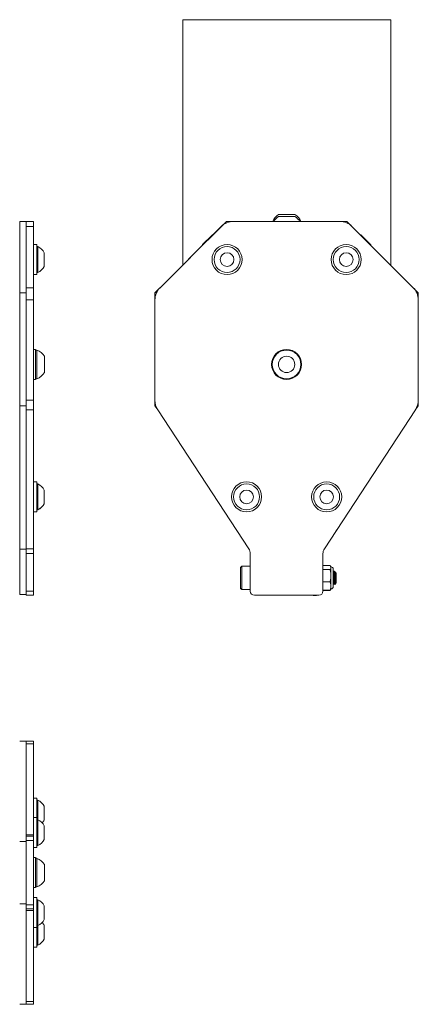
# Model space of a CAD drawing. Units: inches. Extents: x 0.3 to 65.6, y 6.8 to 38.5.
# Drawn here: x 59.9 to 65.6, y 6.8 to 21 of the extents above; entities that cross this region are included whole.
import ezdxf

# ---------------------------------------------------------------- set-up
doc = ezdxf.new("R2010")
doc.units = ezdxf.units.IN
doc.header["$LTSCALE"] = 6
doc.header["$MEASUREMENT"] = 0
doc.layers.add('Visible (ANSI)', color=7, linetype='Continuous', lineweight=20, true_color=0xbc4343)
doc.layers.add('Visible Narrow (ANSI)', color=7, linetype='Continuous', lineweight=9, true_color=0xbc4343)

msp = doc.modelspace()

# ---------------------------------------------------------------- linework, layer by layer
at = {"layer": 'Visible (ANSI)'}
for p, q in [((65.225, 21.015), (62.225, 21.015)), ((62.225, 17.476), (62.225, 21.015)), ((65.225, 17.471), (65.225, 21.015)), ((63.843, 18.202), (63.607, 18.202)), ((59.965, 18.104), (59.871, 18.104)), ((59.871, 17.074), (59.871, 18.104)), ((59.965, 18.104), (59.965, 17.557)), ((59.965, 18.104), (60.07, 18.104)), ((60.07, 18.104), (60.07, 18.031)), ((62.853, 18.104), (62.305, 17.557)), ((62.957, 18.104), (62.853, 18.104)), ((64.489, 18.104), (62.957, 18.104)), ((63.843, 18.172), (63.607, 18.172)), ((64.592, 18.104), (64.489, 18.104)), ((64.665, 18.031), (64.592, 18.104)), ((60.07, 18.031), (60.07, 17.147)), ((62.78, 18.031), (61.896, 17.147)), ((62.648, 17.907), (62.509, 17.768)), ((65.549, 17.147), (64.665, 18.031)), ((64.937, 17.767), (64.797, 17.907)), ((60.117, 17.769), (60.07, 17.769)), ((60.117, 17.336), (60.117, 17.769)), ((60.117, 17.74), (60.133, 17.74)), ((60.133, 17.366), (60.133, 17.74)), ((60.225, 17.454), (60.225, 17.651)), ((60.117, 17.366), (60.133, 17.366)), ((60.117, 17.365), (60.133, 17.365)), ((60.133, 17.365), (60.133, 17.366)), ((60.225, 17.454), (60.225, 17.454)), ((60.117, 17.336), (60.07, 17.336)), ((60.117, 17.336), (60.07, 17.336)), ((60.117, 17.336), (60.117, 17.336)), ((59.965, 17.074), (59.871, 17.074)), ((59.871, 15.444), (59.871, 17.074)), ((59.965, 17.147), (59.965, 17.074)), ((59.965, 17.074), (59.965, 15.444)), ((60.07, 17.147), (60.07, 16.97)), ((61.823, 17.074), (61.822, 15.444)), ((61.895, 17.147), (61.823, 17.074)), ((65.623, 17.074), (65.55, 17.146)), ((65.623, 16.97), (65.623, 17.074)), ((60.07, 16.97), (60.07, 15.523)), ((61.823, 16.97), (61.822, 15.523)), ((65.622, 15.522), (65.623, 16.97)), ((60.097, 16.256), (60.07, 16.256)), ((60.097, 15.823), (60.097, 16.256)), ((60.097, 16.246), (60.117, 16.246)), ((60.117, 15.833), (60.117, 16.246)), ((60.227, 15.921), (60.227, 16.157)), ((60.097, 15.823), (60.07, 15.823)), ((60.097, 15.833), (60.117, 15.833)), ((60.07, 15.523), (60.07, 15.386)), ((65.622, 15.443), (65.622, 15.522)), ((59.965, 15.444), (59.871, 15.444)), ((59.871, 13.373), (59.871, 15.444)), ((59.965, 15.444), (59.965, 15.379)), ((59.965, 13.378), (59.965, 15.379)), ((60.07, 15.386), (60.07, 13.378)), ((61.822, 15.444), (61.868, 15.379)), ((61.863, 15.386), (63.177, 13.378)), ((64.268, 13.378), (65.582, 15.385)), ((65.577, 15.378), (65.622, 15.443)), ((60.117, 14.344), (60.07, 14.344)), ((60.117, 13.911), (60.117, 14.344)), ((60.117, 14.315), (60.133, 14.315)), ((60.133, 13.941), (60.133, 14.315)), ((60.225, 14.029), (60.225, 14.226)), ((60.117, 13.941), (60.133, 13.941)), ((60.117, 13.94), (60.133, 13.94)), ((60.133, 13.94), (60.133, 13.941)), ((60.225, 14.029), (60.225, 14.029)), ((60.117, 13.911), (60.07, 13.911)), ((60.117, 13.911), (60.07, 13.911)), ((60.117, 13.911), (60.117, 13.911)), ((64.435, 13.632), (64.46, 13.672)), ((59.965, 13.373), (59.871, 13.373)), ((59.871, 12.717), (59.871, 13.373)), ((59.965, 13.378), (59.965, 13.309)), ((60.07, 13.309), (60.07, 13.378)), ((59.965, 12.768), (59.965, 13.309)), ((60.07, 13.309), (60.07, 12.768)), ((63.197, 13.309), (63.197, 12.768)), ((64.247, 12.768), (64.247, 13.309)), ((63.058, 13.11), (63.074, 13.126)), ((63.058, 13.11), (63.058, 12.808)), ((63.074, 12.792), (63.074, 13.126)), ((63.074, 13.126), (63.197, 13.126)), ((64.351, 13.137), (64.247, 13.137)), ((64.351, 13.079), (64.247, 13.079)), ((64.362, 13.116), (64.358, 13.125)), ((64.362, 13.116), (64.362, 13.108)), ((64.362, 13.108), (64.362, 12.99)), ((64.395, 13.084), (64.395, 12.834)), ((64.362, 12.99), (64.362, 12.84)), ((64.395, 13.052), (64.398, 13.057)), ((64.398, 13.057), (64.402, 13.057)), ((64.408, 13.054), (64.412, 13.054)), ((64.414, 13.037), (64.414, 13.041)), ((64.418, 13.037), (64.415, 13.037)), ((64.436, 13.027), (64.423, 13.045)), ((64.436, 12.891), (64.436, 13.027)), ((63.058, 12.808), (63.058, 12.805)), ((63.058, 12.808), (63.074, 12.792)), ((63.058, 12.805), (63.074, 12.789)), ((63.074, 12.789), (63.074, 12.792)), ((63.074, 12.792), (63.197, 12.792)), ((64.351, 12.9), (64.247, 12.9)), ((64.362, 12.801), (64.358, 12.793)), ((64.362, 12.798), (64.358, 12.79)), ((64.362, 12.84), (64.362, 12.801)), ((64.362, 12.801), (64.362, 12.798)), ((64.395, 12.858), (64.396, 12.858)), ((64.395, 12.834), (64.395, 12.831)), ((64.402, 12.881), (64.398, 12.881)), ((64.436, 12.891), (64.414, 12.861)), ((64.414, 12.861), (64.414, 12.889)), ((64.414, 12.861), (64.414, 12.861)), ((64.436, 12.888), (64.419, 12.865)), ((64.429, 12.884), (64.429, 12.921)), ((64.436, 12.888), (64.436, 12.891)), ((59.965, 12.717), (59.871, 12.717)), ((59.965, 12.717), (59.871, 12.717)), ((59.871, 12.717), (59.871, 12.717)), ((59.965, 12.708), (59.965, 12.768)), ((59.965, 12.708), (59.965, 12.708)), ((59.965, 12.708), (60.07, 12.708)), ((60.07, 12.768), (60.07, 12.708)), ((60.07, 12.708), (60.07, 12.708)), ((63.074, 12.789), (63.197, 12.789)), ((63.257, 12.708), (64.187, 12.708)), ((64.105, 12.708), (64.105, 12.706)), ((64.105, 12.706), (64.155, 12.706)), ((64.155, 12.706), (64.155, 12.708)), ((64.351, 12.781), (64.247, 12.781)), ((64.351, 12.778), (64.247, 12.778)), ((59.965, 10.604), (59.871, 10.604)), ((59.965, 10.604), (59.965, 10.559)), ((59.965, 10.604), (60.07, 10.604)), ((59.965, 9.25), (59.965, 10.559)), ((60.07, 10.604), (60.07, 10.563)), ((60.07, 10.563), (60.07, 9.25)), ((60.117, 9.78), (60.07, 9.78)), ((60.117, 9.498), (60.117, 9.78)), ((60.117, 9.751), (60.133, 9.751)), ((60.133, 9.469), (60.133, 9.751)), ((60.225, 9.465), (60.225, 9.662)), ((60.117, 9.498), (60.07, 9.498)), ((60.117, 9.065), (60.117, 9.498)), ((60.117, 9.469), (60.133, 9.469)), ((60.133, 9.095), (60.133, 9.469)), ((60.225, 9.183), (60.225, 9.38)), ((59.965, 9.25), (59.965, 9.23)), ((60.07, 9.23), (60.07, 9.25)), ((59.965, 9.155), (59.871, 9.155)), ((59.965, 9.17), (59.965, 9.23)), ((59.965, 9.23), (60.07, 9.23)), ((59.965, 8.24), (59.965, 9.17)), ((60.07, 9.23), (60.07, 9.17)), ((60.07, 9.17), (60.07, 8.24)), ((60.117, 9.095), (60.133, 9.095)), ((60.117, 9.065), (60.07, 9.065)), ((60.097, 8.921), (60.07, 8.921)), ((60.097, 8.488), (60.097, 8.921)), ((60.097, 8.911), (60.117, 8.911)), ((60.117, 8.498), (60.117, 8.911)), ((60.227, 8.586), (60.227, 8.822)), ((60.097, 8.488), (60.07, 8.488)), ((60.097, 8.498), (60.117, 8.498)), ((59.965, 8.255), (59.871, 8.255)), ((59.965, 8.255), (59.871, 8.255)), ((60.117, 8.344), (60.07, 8.344)), ((60.117, 7.911), (60.117, 8.344)), ((60.117, 8.314), (60.133, 8.314)), ((60.133, 7.94), (60.133, 8.314)), ((59.965, 8.18), (59.965, 8.24)), ((59.965, 8.18), (59.965, 8.18)), ((59.965, 8.18), (59.965, 8.159)), ((59.965, 6.85), (59.965, 8.159)), ((60.07, 8.24), (60.07, 8.18)), ((60.07, 8.18), (60.07, 8.18)), ((60.07, 8.159), (60.07, 8.18)), ((60.07, 8.159), (60.07, 6.845)), ((60.225, 8.029), (60.225, 8.225)), ((60.117, 7.911), (60.07, 7.911)), ((60.117, 7.94), (60.133, 7.94)), ((60.117, 7.628), (60.117, 7.911)), ((60.133, 7.657), (60.133, 7.94)), ((60.225, 7.746), (60.225, 7.943)), ((60.117, 7.628), (60.07, 7.628)), ((60.117, 7.657), (60.133, 7.657)), ((59.965, 6.85), (59.965, 6.804)), ((60.07, 6.845), (60.07, 6.804)), ((59.965, 6.804), (59.871, 6.804)), ((59.965, 6.804), (59.871, 6.804)), ((59.965, 6.804), (59.965, 6.804)), ((59.965, 6.804), (59.965, 6.804)), ((59.965, 6.804), (60.07, 6.804)), ((60.07, 6.804), (60.07, 6.804))]:
    msp.add_line(p, q, dxfattribs=at)
for centre, radius in [((62.863, 17.553), 0.217), ((64.582, 17.553), 0.217), ((62.863, 17.553), 0.187), ((62.863, 17.553), 0.0984), ((64.582, 17.553), 0.187), ((64.582, 17.553), 0.0984), ((63.722, 16.039), 0.217), ((63.722, 16.039), 0.207), ((63.722, 16.039), 0.118), ((63.145, 14.128), 0.217), ((63.145, 14.128), 0.187), ((63.145, 14.128), 0.0984), ((64.3, 14.127), 0.217), ((64.3, 14.127), 0.187), ((64.3, 14.127), 0.0984)]:
    msp.add_circle(centre, radius, dxfattribs=at)
for centre, radius, start, end in [((63.725, 18.017), 0.22, 122.4875, 156.5037), ((63.725, 18.017), 0.22, 23.4801, 57.5125), ((62.957, 17.854), 0.25, 89.9919, 134.9919), ((63.725, 17.987), 0.22, 122.4875, 147.6488), ((63.725, 17.987), 0.22, 32.335, 57.5125), ((64.489, 17.854), 0.25, 44.9919, 89.9919), ((62.708, 17.708), 0.208, 103.6438, 106.7773), ((64.737, 17.707), 0.208, 73.2227, 76.1684), ((62.708, 17.708), 0.208, 163.2227, 166.3403), ((64.737, 17.707), 0.208, 13.8154, 16.7773), ((60.042, 17.553), 0.208, 28.2227, 63.9627), ((60.042, 17.553), 0.208, 296.0373, 331.7773), ((60.042, 17.553), 0.208, 296.0373, 331.7773), ((62.073, 16.97), 0.25, 134.9919, 179.9919), ((65.373, 16.97), 0.25, 359.9919, 44.9919), ((60.042, 16.039), 0.22, 32.4875, 70.0436), ((60.042, 16.039), 0.22, 289.9564, 327.5125), ((62.072, 15.523), 0.25, 179.9919, 213.1916), ((65.372, 15.522), 0.25, 326.7922, 359.9919), ((60.042, 14.128), 0.208, 28.2227, 63.9627), ((60.042, 14.127), 0.208, 296.0373, 331.7773), ((60.042, 14.128), 0.208, 296.0373, 331.7773), ((64.353, 13.778), 0.167, 298.8511, 299.2773), ((63.072, 13.309), 0.125, 359.9919, 33.1916), ((64.372, 13.309), 0.125, 146.7922, 179.9919), ((64.362, 13.084), 0.0328, 0, 90), ((64.362, 12.834), 0.0328, 270, 0), ((64.362, 12.831), 0.0328, 270, 0), ((63.257, 12.768), 0.06, 179.9919, 269.9919), ((64.187, 12.768), 0.06, 269.9919, 359.9919), ((60.042, 9.564), 0.208, 28.2227, 63.9627), ((60.042, 9.282), 0.208, 28.2227, 63.9627), ((60.042, 9.564), 0.208, 317.3691, 331.7773), ((60.042, 9.282), 0.208, 296.0373, 331.7773), ((60.042, 8.704), 0.22, 32.4875, 70.0436), ((60.042, 8.704), 0.22, 289.9564, 327.5125), ((60.042, 8.127), 0.208, 28.2227, 63.9627), ((60.042, 8.127), 0.208, 296.0373, 331.7773), ((60.042, 7.844), 0.208, 28.2227, 42.8125), ((60.042, 7.844), 0.208, 296.0373, 331.7773)]:
    msp.add_arc(centre, radius, start, end, dxfattribs=at)
for points, weights in [([(64.362, 13.108), (64.362, 13.122), (64.351, 13.137)], [2.38499405283, 2.38499405283, 2.21375918402]), ([(64.351, 13.079), (64.362, 13.094), (64.362, 13.108)], [2.21375918402, 2.38499405283, 2.38499405283]), ([(64.362, 12.99), (64.362, 13.031), (64.351, 13.079)], [2.38499405283, 2.38499405283, 2.21375918402]), ([(64.351, 12.9), (64.362, 12.948), (64.362, 12.99)], [2.21375918402, 2.38499405283, 2.38499405283]), ([(64.362, 12.84), (64.362, 12.868), (64.351, 12.9)], [2.38499405283, 2.38499405283, 2.21375918402]), ([(64.351, 12.781), (64.362, 12.813), (64.362, 12.84)], [2.21375918402, 2.38499405283, 2.38499405283]), ([(64.358, 12.793), (64.355, 12.787), (64.351, 12.781)], [2.31957924191, 2.27915787486, 2.21375918402]), ([(64.358, 12.79), (64.355, 12.784), (64.351, 12.778)], [2.31957924191, 2.27915787486, 2.21375918402]), ([(64.351, 12.778), (64.352, 12.781), (64.353, 12.783)], [2.21375918402, 2.22858504285, 2.24212724904])]:
    msp.add_rational_spline(points, weights, degree=2, dxfattribs=at)
for points, knots in [([(64.402, 12.882), (64.401, 12.883), (64.401, 12.885), (64.399, 12.893), (64.399, 12.899), (64.398, 12.912), (64.397, 12.919), (64.396, 12.933), (64.396, 12.941), (64.395, 12.949)], [-0.2648915, -0.2648915, -0.2648915, -0.2648915, -0.1983416, -0.1983416, -0.1227959, -0.1227959, -0.0618569, -0.0618569, -0.000001, -0.000001, -0.000001, -0.000001]), ([(64.398, 13.057), (64.398, 13.057), (64.399, 13.058), (64.399, 13.056), (64.4, 13.053), (64.401, 13.042), (64.402, 13.034), (64.403, 13.015), (64.404, 13.003), (64.405, 12.979), (64.406, 12.966), (64.407, 12.941), (64.408, 12.928), (64.409, 12.905), (64.41, 12.895), (64.411, 12.878), (64.412, 12.872), (64.413, 12.863), (64.414, 12.861), (64.414, 12.861)], [0.1443477, 0.1443477, 0.1443477, 0.1443477, 0.1841057, 0.1841057, 0.281745, 0.281745, 0.3782709, 0.3782709, 0.4786309, 0.4786309, 0.5755513, 0.5755513, 0.6749689, 0.6749689, 0.7706517, 0.7706517, 0.8622366, 0.8622366, 0.9562203, 0.9562203, 0.9562203, 0.9562203]), ([(64.414, 12.889), (64.414, 12.897), (64.413, 12.907), (64.412, 12.929), (64.411, 12.941), (64.41, 12.966), (64.409, 12.979), (64.408, 13.003), (64.407, 13.014), (64.406, 13.033), (64.405, 13.042), (64.404, 13.053), (64.403, 13.056), (64.403, 13.057), (64.403, 13.057), (64.402, 13.057)], [0, 0, 0, 0, 0.0917206, 0.0917206, 0.1849257, 0.1849257, 0.2818322, 0.2818322, 0.3786292, 0.3786292, 0.4782067, 0.4782067, 0.5757887, 0.5757887, 0.5929981, 0.5929981, 0.5929981, 0.5929981]), ([(64.407, 13.054), (64.408, 13.055), (64.408, 13.054), (64.409, 13.051), (64.409, 13.048), (64.41, 13.045)], [0.604732, 0.604732, 0.604732, 0.604732, 0.6749689, 0.6749689, 0.7387939, 0.7387939, 0.7387939, 0.7387939]), ([(64.414, 13.041), (64.414, 13.047), (64.413, 13.051), (64.412, 13.054), (64.412, 13.054), (64.412, 13.054)], [0, 0, 0, 0, 0.0917206, 0.0917206, 0.1328733, 0.1328733, 0.1328733, 0.1328733]), ([(64.415, 13.036), (64.415, 13.036), (64.415, 13.035), (64.416, 13.03), (64.417, 13.025), (64.418, 13.012), (64.419, 13.004), (64.42, 12.986), (64.421, 12.976), (64.422, 12.956), (64.423, 12.946), (64.424, 12.926), (64.425, 12.917), (64.426, 12.903), (64.427, 12.898), (64.427, 12.889), (64.428, 12.886), (64.429, 12.884)], [-0.5494471, -0.5494471, -0.5494471, -0.5494471, -0.510552, -0.510552, -0.4308552, -0.4308552, -0.3530205, -0.3530205, -0.2776051, -0.2776051, -0.198636, -0.198636, -0.1216531, -0.1216531, -0.0618808, -0.0618808, -0.000001, -0.000001, -0.000001, -0.000001]), ([(64.429, 12.921), (64.428, 12.928), (64.427, 12.936), (64.426, 12.952), (64.426, 12.96), (64.425, 12.977), (64.424, 12.987), (64.423, 13.004), (64.422, 13.012), (64.421, 13.026), (64.42, 13.031), (64.419, 13.036), (64.419, 13.037), (64.418, 13.037)], [-1.3245798, -1.3245798, -1.3245798, -1.3245798, -1.2630418, -1.2630418, -1.202847, -1.202847, -1.1276062, -1.1276062, -1.0498202, -1.0498202, -0.9706937, -0.9706937, -0.9123696, -0.9123696, -0.9123696, -0.9123696]), ([(64.423, 13.045), (64.423, 13.045), (64.423, 13.045), (64.423, 13.043), (64.424, 13.04), (64.425, 13.028), (64.425, 13.021), (64.426, 13.004), (64.426, 12.994), (64.427, 12.976), (64.427, 12.965), (64.428, 12.947), (64.428, 12.941), (64.428, 12.931), (64.428, 12.926), (64.429, 12.921)], [0.8006221, 0.8006221, 0.8006221, 0.8006221, 0.8509368, 0.8509368, 0.9180835, 0.9180835, 0.9666399, 0.9666399, 1.0187883, 1.0187883, 1.0563259, 1.0563259, 1.0723593, 1.0723593, 1.0880809, 1.0880809, 1.0880809, 1.0880809]), ([(64.395, 12.898), (64.396, 12.893), (64.396, 12.889), (64.397, 12.883), (64.398, 12.882), (64.398, 12.881), (64.398, 12.881), (64.398, 12.881)], [-1.329693, -1.329693, -1.329693, -1.329693, -1.2697968, -1.2697968, -1.2082196, -1.2082196, -1.1972949, -1.1972949, -1.1972949, -1.1972949]), ([(64.429, 12.884), (64.426, 12.882), (64.424, 12.882), (64.42, 12.883), (64.417, 12.884), (64.414, 12.889)], [0.000001, 0.000001, 0.000001, 0.000001, 0.0595888, 0.0595888, 0.1127592, 0.1127592, 0.1127592, 0.1127592]), ([(64.419, 12.867), (64.419, 12.866), (64.419, 12.865), (64.419, 12.865), (64.419, 12.865), (64.419, 12.865)], [0.45382203, 0.45382203, 0.45382203, 0.45382203, 0.48497633, 0.48497633, 0.51253724, 0.51253724, 0.51253724, 0.51253724])]:
    msp.add_open_spline(points, degree=3, knots=knots, dxfattribs=at)
for points in [[(64.403, 13.057), (64.407, 13.05), (64.411, 13.043), (64.415, 13.036)], [(64.406, 13.052), (64.406, 13.053), (64.407, 13.053), (64.407, 13.054)], [(64.412, 13.054), (64.415, 13.049), (64.417, 13.045), (64.42, 13.04)], [(64.416, 13.037), (64.415, 13.038), (64.415, 13.04), (64.414, 13.041)], [(64.418, 13.037), (64.419, 13.04), (64.421, 13.042), (64.423, 13.045)], [(64.399, 12.881), (64.398, 12.879), (64.396, 12.877), (64.395, 12.875)], [(64.396, 12.858), (64.396, 12.857), (64.395, 12.857), (64.395, 12.858)], [(64.406, 12.875), (64.403, 12.869), (64.399, 12.863), (64.396, 12.858)], [(64.414, 12.861), (64.41, 12.868), (64.406, 12.875), (64.402, 12.882)], [(64.419, 12.865), (64.419, 12.865), (64.418, 12.866), (64.418, 12.866)]]:
    msp.add_open_spline(points, degree=3, dxfattribs=at)
at = {"layer": 'Visible Narrow (ANSI)'}
for p, q in [((59.965, 18.031), (60.07, 18.031)), ((59.965, 17.557), (59.965, 17.147)), ((60.07, 17.147), (59.965, 17.147)), ((59.965, 17.147), (59.965, 17.147)), ((59.965, 16.97), (60.07, 16.97)), ((60.07, 15.523), (59.965, 15.523)), ((59.965, 15.386), (60.07, 15.386)), ((60.07, 13.378), (59.965, 13.378)), ((59.965, 13.309), (60.07, 13.309)), ((60.07, 12.768), (59.965, 12.768)), ((59.965, 12.708), (60.07, 12.708)), ((60.07, 12.708), (59.965, 12.708)), ((59.965, 10.563), (60.07, 10.563)), ((60.07, 9.25), (59.965, 9.25)), ((59.965, 9.17), (60.07, 9.17)), ((60.07, 8.24), (59.965, 8.24)), ((59.965, 8.18), (60.07, 8.18)), ((60.07, 8.18), (59.965, 8.18)), ((59.965, 8.159), (60.07, 8.159)), ((60.07, 6.845), (59.965, 6.845)), ((59.965, 6.804), (60.07, 6.804)), ((60.07, 6.804), (59.965, 6.804))]:
    msp.add_line(p, q, dxfattribs=at)

doc.saveas('drawing.dxf')
